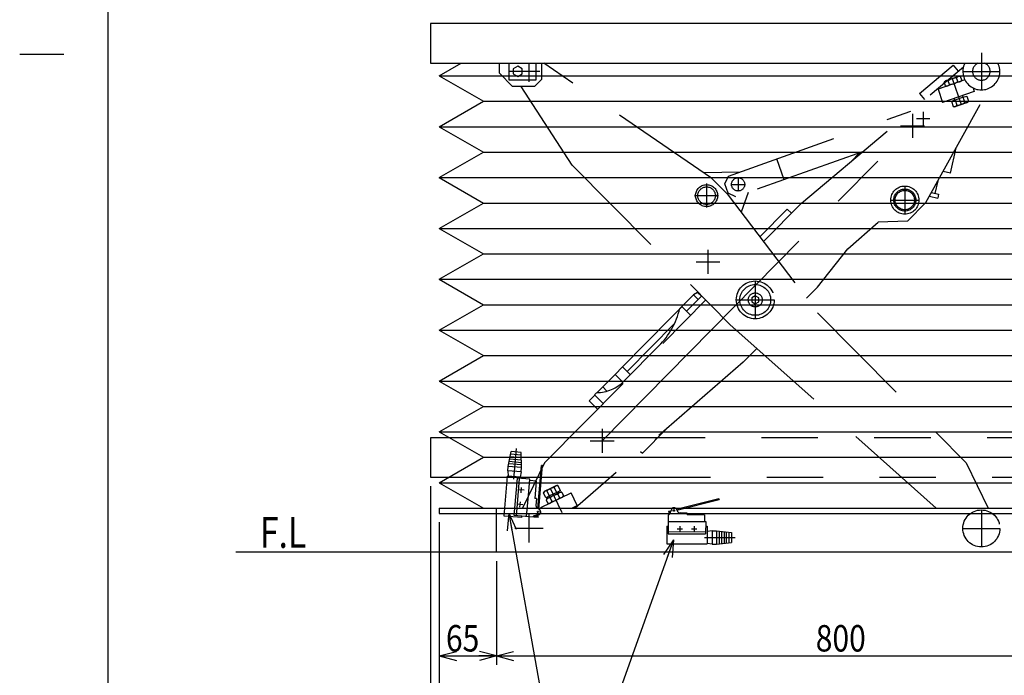
# Model space of a CAD drawing. Extents: x 12 to 360, y 10 to 245.
# Drawn here: x 12 to 124, y 56 to 130 of the extents above; entities that cross this region are included whole.
import ezdxf

# ---------------------------------------------------------------- set-up
doc = ezdxf.new("R2010")
doc.units = 0
for name, pattern in [('CENTER', [51, 31.8, -6.4, 6.4, -6.4]), ('DASHED', [19.1, 12.7, -6.4]), ('PHANTOM', [63.8, 31.8, -6.4, 6.4, -6.4, 6.4, -6.4])]:
    doc.linetypes.add(name, pattern=pattern)
doc.layers.get('0').update_dxf_attribs({"linetype": 'CONTINUOUS'})
doc.styles.add('ED_VECTOR', font='MONOTXT.SHX', dxfattribs={"bigfont": 'BIGFONT.SHX'})
doc.dimstyles.new('EDDIMINFO', dxfattribs={"dimtxt": 3, "dimasz": 2, "dimexe": 1, "dimexo": 1, "dimgap": 0.5, "dimtad": 1, "dimdec": 1, "dimtxsty": 'ED_VECTOR', "dimblk1": 'EDTIP_ARROW_S', "dimblk2": 'EDTIP_ARROW_E', "dimsah": 1, "dimcen": 2.5, "dimdle": 3.5, "dimclrd": 7, "dimclre": 7, "dimclrt": 3, "dimadec": 1, "dimazin": 3, "dimtfac": 1, "dimtmove": 0, "dimatfit": 3})

# ---------------------------------------------------------------- blocks, each defined once
blk = doc.blocks.new('EDTIP_ARROW_S')
at = {"color": 0, "linetype": 'CONTINUOUS'}
for q in [(-1, 0), (-0.965926, 0.258819), (-0.965926, -0.258819)]:
    blk.add_line((0, 0), q, dxfattribs=at)
blk = doc.blocks.new('EDDIM022')
at = {"color": 7, "linetype": 'CONTINUOUS'}
for p, q in [((67.248428, 74.250031), (73.871951, 37.469839)), ((73.871951, 37.469839), (114.226567, 37.469839))]:
    blk.add_line(p, q, dxfattribs=at)
at = {"color": 7, "linetype": 'CONTINUOUS', "xscale": 2, "yscale": 2, "rotation": 100.208633}
blk.add_blockref('EDTIP_ARROW_S', (67.248428, 74.250031), dxfattribs=at)
at = {"color": 3, "linetype": 'CONTINUOUS', "style": 'ED_VECTOR', "width": 0.8}
blk.add_text('上限・下限リミットスイッチ', height=3.5, dxfattribs=at).set_placement((76.826569, 37.969836))
blk = doc.blocks.new('EDDIM024')
at = {"color": 7, "linetype": 'CONTINUOUS'}
blk.add_line((85.973123, 71.212628), (73.871951, 37.469839), dxfattribs=at)
at = {"color": 7, "linetype": 'CONTINUOUS', "xscale": 2, "yscale": 2, "rotation": 70.270651}
blk.add_blockref('EDTIP_ARROW_S', (85.973123, 71.212628), dxfattribs=at)
blk = doc.blocks.new('EDTIP_ARROW_E')
at = {"color": 0, "linetype": 'CONTINUOUS'}
for q in [(-1, 0), (-0.965926, 0.258819), (-0.965926, -0.258819)]:
    blk.add_line((0, 0), q, dxfattribs=at)
blk = doc.blocks.new('*D22')
at = {"color": 7, "linetype": 'CONTINUOUS'}
for p, q in [((59.366942, 73.213699), (59.366942, 57.037674)), ((65.866942, 68.813699), (65.866942, 57.037674)), ((59.366942, 58.037674), (65.866942, 58.037674))]:
    blk.add_line(p, q, dxfattribs=at)
at = {"color": 7, "linetype": 'CONTINUOUS', "xscale": 2, "yscale": 2, "rotation": 180}
blk.add_blockref('EDTIP_ARROW_S', (59.366942, 58.037674), dxfattribs=at)
at = {"color": 7, "linetype": 'CONTINUOUS', "xscale": 2, "yscale": 2}
blk.add_blockref('EDTIP_ARROW_E', (65.866942, 58.037674), dxfattribs=at)
at = {"color": 3, "linetype": 'CONTINUOUS', "style": 'ED_VECTOR', "width": 0.833333}
blk.add_text('65', height=3, dxfattribs=at).set_placement((60.116943, 58.537677))
blk = doc.blocks.new('*D23')
at = {"color": 7, "linetype": 'CONTINUOUS'}
for p, q in [((145.866942, 68.813699), (145.866942, 57.037674)), ((65.866942, 58.037674), (145.866942, 58.037674))]:
    blk.add_line(p, q, dxfattribs=at)
at = {"color": 7, "linetype": 'CONTINUOUS', "xscale": 2, "yscale": 2, "rotation": 180}
blk.add_blockref('EDTIP_ARROW_S', (65.866942, 58.037674), dxfattribs=at)
at = {"color": 7, "linetype": 'CONTINUOUS', "xscale": 2, "yscale": 2}
blk.add_blockref('EDTIP_ARROW_E', (145.866942, 58.037674), dxfattribs=at)
at = {"color": 3, "linetype": 'CONTINUOUS', "style": 'ED_VECTOR', "width": 0.833333}
blk.add_text('800', height=3, dxfattribs=at).set_placement((102.116943, 58.537671))
blk = doc.blocks.new('*D25')
at = {"color": 7, "linetype": 'CONTINUOUS'}
for p, q in [((58.366942, 77.313699), (58.366942, 49.118358)), ((59.366942, 73.213699), (59.366942, 49.118358)), ((51.366942, 50.118358), (58.366942, 50.118358)), ((58.366942, 50.118358), (59.366942, 50.118358))]:
    blk.add_line(p, q, dxfattribs=at)
at = {"color": 7, "linetype": 'CONTINUOUS', "xscale": 2, "yscale": 2}
blk.add_blockref('EDTIP_ARROW_E', (58.366942, 50.118358), dxfattribs=at)
at = {"color": 3, "linetype": 'CONTINUOUS', "style": 'ED_VECTOR', "width": 0.833333}
blk.add_text('10', height=3, dxfattribs=at).set_placement((51.366943, 50.618359))
blk = doc.blocks.new('*D26')
at = {"color": 7, "linetype": 'CONTINUOUS'}
for p, q in [((152.366942, 73.213699), (152.366942, 49.118358)), ((59.366942, 50.118358), (152.366942, 50.118358))]:
    blk.add_line(p, q, dxfattribs=at)
at = {"color": 7, "linetype": 'CONTINUOUS', "xscale": 2, "yscale": 2, "rotation": 180}
blk.add_blockref('EDTIP_ARROW_S', (59.366942, 50.118358), dxfattribs=at)
at = {"color": 7, "linetype": 'CONTINUOUS', "xscale": 2, "yscale": 2}
blk.add_blockref('EDTIP_ARROW_E', (152.366942, 50.118358), dxfattribs=at)
at = {"color": 3, "linetype": 'CONTINUOUS', "style": 'ED_VECTOR', "width": 0.833333}
blk.add_text('930', height=3, dxfattribs=at).set_placement((102.116943, 50.618359))

msp = doc.modelspace()

# ---------------------------------------------------------------- linework, layer by layer
at = {"color": 3, "linetype": 'CONTINUOUS'}
msp.add_line((21.710801, 245.152602), (21.710801, 10.297909), dxfattribs=at)
at = {"color": 8, "linetype": 'CONTINUOUS'}
for p, q in [((58.366942, 129.813699), (58.366942, 125.313699)), ((153.366942, 129.813699), (58.366942, 129.813699)), ((58.366942, 125.313699), (153.366942, 125.313699)), ((59.366942, 123.888472), (61.835508, 125.313699)), ((59.366942, 123.888472), (64.366942, 121.00172)), ((59.366942, 118.114969), (64.366942, 121.00172)), ((59.366942, 118.114969), (64.366942, 115.228218)), ((59.366942, 112.341466), (64.366942, 115.228218)), ((59.366942, 112.341466), (64.366942, 109.454715)), ((59.366942, 106.567964), (64.366942, 109.454715)), ((59.366942, 106.567964), (64.366942, 103.681212)), ((59.366942, 100.794461), (64.366942, 103.681212)), ((59.366942, 100.794461), (64.366942, 97.90771)), ((59.366942, 95.020958), (64.366942, 97.90771)), ((59.366942, 95.020958), (64.366942, 92.134207)), ((59.366942, 89.247456), (64.366942, 92.134207)), ((59.366942, 89.247456), (64.366942, 86.360704)), ((59.366942, 83.473953), (64.366942, 86.360704)), ((59.366942, 83.473953), (64.366942, 80.587202)), ((59.366942, 77.70045), (64.366942, 80.587202)), ((59.366942, 77.70045), (64.366942, 74.813699)), ((59.366942, 74.813699), (152.366942, 74.813699)), ((59.366942, 74.813699), (59.366942, 74.213699)), ((59.366942, 74.213699), (152.366942, 74.213699)), ((65.866942, 69.813699), (65.866942, 74.813699)), ((145.866942, 69.813699), (65.866942, 69.813699))]:
    msp.add_line(p, q, dxfattribs=at)
at = {"color": 7, "linetype": 'CENTER'}
for p, q in [((120.923203, 126.493699), (120.923203, 122.293699)), ((69.566942, 123.193699), (69.566942, 125.313699)), ((70.766942, 124.393699), (67.366942, 124.393699)), ((118.823203, 124.393699), (123.023203, 124.393699)), ((117.611356, 123.571112), (118.614844, 120.638023)), ((114.303818, 119.803684), (114.303818, 118.303684)), ((113.087725, 119.55863), (113.087725, 116.83863)), ((113.553818, 119.053684), (115.053818, 119.053684)), ((77.860473, 82.455396), (113.087725, 118.19863)), ((111.727725, 118.19863), (114.447725, 118.19863)), ((93.29832, 112.316425), (93.29832, 110.816425)), ((89.718908, 111.650569), (89.718908, 108.930569)), ((92.54832, 111.566425), (94.04832, 111.566425)), ((112.229089, 111.383005), (112.229089, 108.183005)), ((88.358908, 110.290569), (91.078908, 110.290569)), ((110.629089, 109.783005), (113.829089, 109.783005)), ((89.877254, 104.152241), (89.877254, 101.432241)), ((88.517254, 102.792241), (91.237254, 102.792241)), ((95.245073, 100.603699), (95.245073, 96.303699)), ((93.095073, 98.453699), (97.395073, 98.453699)), ((77.860473, 83.815396), (77.860473, 81.095396)), ((76.500473, 82.455396), (79.220473, 82.455396)), ((67.83015, 78.108178), (68.12535, 81.568897)), ((68.662231, 76.567671), (68.713226, 77.1655)), ((68.986643, 76.841088), (68.388814, 76.892083)), ((73.320676, 74.276017), (71.977703, 77.030411)), ((68.846407, 75.197058), (68.248578, 75.248053)), ((68.521995, 74.923641), (68.57299, 75.52147)), ((69.566942, 70.907377), (69.566942, 74.12002)), ((120.923203, 74.613699), (120.923203, 70.413699)), ((71.173263, 72.513699), (67.96062, 72.513699)), ((118.823203, 72.513699), (123.023203, 72.513699)), ((89.476815, 71.495693), (92.950089, 71.486688))]:
    msp.add_line(p, q, dxfattribs=at)
at = {"color": 5, "linetype": 'CONTINUOUS'}
for p, q in [((16.710801, 126.297909), (11.710801, 126.297909)), ((59.366942, 123.888472), (152.366942, 123.888472)), ((64.366942, 121.00172), (147.366942, 121.00172)), ((59.366942, 118.114969), (152.366942, 118.114969)), ((64.366942, 115.228218), (147.366942, 115.228218)), ((59.366942, 112.341466), (152.366942, 112.341466)), ((64.366942, 109.454715), (147.366942, 109.454715)), ((59.366942, 106.567964), (152.366942, 106.567964)), ((64.366942, 103.681212), (147.366942, 103.681212)), ((59.366942, 100.794461), (152.366942, 100.794461)), ((64.366942, 97.90771), (147.366942, 97.90771)), ((59.366942, 95.020958), (152.366942, 95.020958)), ((64.366942, 92.134207), (147.366942, 92.134207)), ((59.366942, 89.247456), (152.366942, 89.247456)), ((64.366942, 86.360704), (147.366942, 86.360704)), ((59.366942, 83.473953), (152.366942, 83.473953)), ((64.366942, 80.587202), (147.366942, 80.587202)), ((59.366942, 77.70045), (152.366942, 77.70045)), ((65.866942, 69.813699), (36.268312, 69.813699))]:
    msp.add_line(p, q, dxfattribs=at)
at = {"color": 8, "linetype": 'DASHED'}
for p, q in [((66.186942, 124.193699), (66.186942, 125.313699)), ((67.266942, 125.343699), (67.266942, 123.443699)), ((70.366942, 123.443699), (70.366942, 125.343699)), ((70.966942, 125.313699), (70.966942, 123.493699)), ((90.29463, 112.267573), (71.232659, 125.313699)), ((67.686942, 122.693699), (66.186942, 124.193699)), ((68.266942, 124.971049), (67.766942, 124.682374)), ((67.766942, 124.682374), (67.766942, 124.105024)), ((68.766942, 124.682374), (68.266942, 124.971049)), ((68.766942, 124.105024), (68.766942, 124.682374)), ((100.492703, 109.440617), (118.885573, 124.901698)), ((113.891856, 121.879706), (117.719246, 125.097017)), ((117.719246, 125.097017), (118.298362, 124.408087)), ((67.266942, 123.443699), (70.366942, 123.443699)), ((67.766942, 124.105024), (68.266942, 123.816349)), ((68.266942, 123.816349), (68.766942, 124.105024)), ((70.166942, 122.693699), (70.966942, 123.493699)), ((119.056641, 123.431439), (116.00788, 122.388377)), ((116.807122, 123.295962), (116.707282, 123.181565)), ((116.715892, 123.19128), (116.707282, 123.181565)), ((116.852355, 122.757533), (116.707282, 123.181565)), ((116.724456, 123.200645), (116.715892, 123.19128)), ((116.732981, 123.209669), (116.724456, 123.200645)), ((116.741474, 123.218362), (116.732981, 123.209669)), ((116.749941, 123.226732), (116.741474, 123.218362)), ((116.75839, 123.234788), (116.749941, 123.226732)), ((116.766826, 123.242538), (116.75839, 123.234788)), ((116.775258, 123.24999), (116.766826, 123.242538)), ((116.783691, 123.25715), (116.775258, 123.24999)), ((116.792131, 123.264024), (116.783691, 123.25715)), ((116.800586, 123.270619), (116.792131, 123.264024)), ((116.809062, 123.276939), (116.800586, 123.270619)), ((116.807122, 123.295962), (117.611357, 123.571112)), ((116.817565, 123.282991), (116.809062, 123.276939)), ((116.826102, 123.288778), (116.817565, 123.282991)), ((116.83468, 123.294304), (116.826102, 123.288778)), ((116.843306, 123.299574), (116.83468, 123.294304)), ((116.851986, 123.30459), (116.843306, 123.299574)), ((116.860727, 123.309357), (116.851986, 123.30459)), ((116.869536, 123.313876), (116.860727, 123.309357)), ((116.878421, 123.31815), (116.869536, 123.313876)), ((116.887389, 123.32218), (116.878421, 123.31815)), ((116.896448, 123.325969), (116.887389, 123.32218)), ((116.905605, 123.329517), (116.896448, 123.325969)), ((116.914869, 123.332825), (116.905605, 123.329517)), ((116.924218, 123.335885), (116.914869, 123.332825)), ((116.933629, 123.338689), (116.924218, 123.335885)), ((116.94311, 123.341244), (116.933629, 123.338689)), ((116.952668, 123.343551), (116.94311, 123.341244)), ((116.962309, 123.345616), (116.952668, 123.343551)), ((116.97204, 123.34744), (116.962309, 123.345616)), ((116.981869, 123.349027), (116.97204, 123.34744)), ((116.991803, 123.350379), (116.981869, 123.349027)), ((117.001848, 123.351497), (116.991803, 123.350379)), ((117.012014, 123.352383), (117.001848, 123.351497)), ((117.022307, 123.353038), (117.012014, 123.352383)), ((117.032735, 123.353464), (117.022307, 123.353038)), ((117.043306, 123.35366), (117.032735, 123.353464)), ((117.054028, 123.353626), (117.043306, 123.35366)), ((117.064911, 123.353363), (117.054028, 123.353626)), ((117.075962, 123.352869), (117.064911, 123.353363)), ((117.087191, 123.352144), (117.075962, 123.352869)), ((117.098607, 123.351186), (117.087191, 123.352144)), ((117.11022, 123.349993), (117.098607, 123.351186)), ((117.12204, 123.348564), (117.11022, 123.349993)), ((117.134078, 123.346895), (117.12204, 123.348564)), ((117.146344, 123.344984), (117.134078, 123.346895)), ((117.158849, 123.342828), (117.146344, 123.344984)), ((117.171607, 123.340423), (117.158849, 123.342828)), ((117.316679, 122.916391), (117.171607, 123.340423)), ((117.611357, 123.571112), (118.41559, 123.846262)), ((118.108866, 123.667855), (118.100256, 123.658139)), ((118.245329, 123.234107), (118.100256, 123.658139)), ((118.11743, 123.677219), (118.108866, 123.667855)), ((118.125955, 123.686243), (118.11743, 123.677219)), ((118.134448, 123.694936), (118.125955, 123.686243)), ((118.142915, 123.703306), (118.134448, 123.694936)), ((118.151364, 123.711362), (118.142915, 123.703306)), ((118.159801, 123.719113), (118.151364, 123.711362)), ((118.168232, 123.726564), (118.159801, 123.719113)), ((118.176665, 123.733724), (118.168232, 123.726564)), ((118.185105, 123.740598), (118.176665, 123.733724)), ((118.19356, 123.747193), (118.185105, 123.740598)), ((118.202036, 123.753514), (118.19356, 123.747193)), ((118.210539, 123.759565), (118.202036, 123.753514)), ((118.219076, 123.765352), (118.210539, 123.759565)), ((118.227654, 123.770878), (118.219076, 123.765352)), ((118.23628, 123.776148), (118.227654, 123.770878)), ((118.24496, 123.781165), (118.23628, 123.776148)), ((118.253701, 123.785931), (118.24496, 123.781165)), ((118.245329, 123.234107), (118.258086, 123.231702)), ((118.26251, 123.79045), (118.253701, 123.785931)), ((118.258086, 123.231702), (118.270592, 123.229545)), ((118.271395, 123.794724), (118.26251, 123.79045)), ((118.270592, 123.229545), (118.282858, 123.227635)), ((118.280363, 123.798754), (118.271395, 123.794724)), ((118.289422, 123.802543), (118.280363, 123.798754)), ((118.282858, 123.227635), (118.294895, 123.225966)), ((118.298579, 123.806091), (118.289422, 123.802543)), ((118.294895, 123.225966), (118.306715, 123.224537)), ((118.307843, 123.809399), (118.298579, 123.806091)), ((118.306715, 123.224537), (118.318328, 123.223344)), ((118.317192, 123.812459), (118.307843, 123.809399)), ((118.326603, 123.815264), (118.317192, 123.812459)), ((118.318328, 123.223344), (118.329744, 123.222386)), ((118.336084, 123.817818), (118.326603, 123.815264)), ((118.329744, 123.222386), (118.340973, 123.221661)), ((118.345642, 123.820126), (118.336084, 123.817818)), ((118.340973, 123.221661), (118.352025, 123.221167)), ((118.355283, 123.82219), (118.345642, 123.820126)), ((118.352025, 123.221167), (118.362907, 123.220903)), ((118.365014, 123.824014), (118.355283, 123.82219)), ((118.362907, 123.220903), (118.37363, 123.22087)), ((118.374843, 123.825601), (118.365014, 123.824014)), ((118.37363, 123.22087), (118.384201, 123.221066)), ((118.384777, 123.826953), (118.374843, 123.825601)), ((118.384201, 123.221066), (118.394629, 123.221491)), ((118.394823, 123.828071), (118.384777, 123.826953)), ((118.394629, 123.221491), (118.404922, 123.222147)), ((118.404988, 123.828957), (118.394823, 123.828071)), ((118.404922, 123.222147), (118.415087, 123.223033)), ((118.415281, 123.829613), (118.404988, 123.828957)), ((118.415087, 123.223033), (118.425133, 123.224151)), ((118.425709, 123.830038), (118.415281, 123.829613)), ((118.41559, 123.846262), (118.564581, 123.816997)), ((118.425133, 123.224151), (118.435067, 123.225503)), ((118.43628, 123.830234), (118.425709, 123.830038)), ((118.435067, 123.225503), (118.444896, 123.227089)), ((118.447003, 123.830201), (118.43628, 123.830234)), ((118.444896, 123.227089), (118.454627, 123.228914)), ((118.457885, 123.829937), (118.447003, 123.830201)), ((118.454627, 123.228914), (118.464268, 123.230978)), ((118.468936, 123.829443), (118.457885, 123.829937)), ((118.464268, 123.230978), (118.473825, 123.233286)), ((118.480165, 123.828718), (118.468936, 123.829443)), ((118.473825, 123.233286), (118.483306, 123.23584)), ((118.491581, 123.82776), (118.480165, 123.828718)), ((118.483306, 123.23584), (118.492718, 123.238645)), ((118.503195, 123.826567), (118.491581, 123.82776)), ((118.492718, 123.238645), (118.502067, 123.241705)), ((118.502067, 123.241705), (118.609814, 123.278568)), ((118.502067, 123.241705), (118.51133, 123.245013)), ((118.515015, 123.825138), (118.503195, 123.826567)), ((118.51133, 123.245013), (118.520488, 123.248561)), ((118.527052, 123.823469), (118.515015, 123.825138)), ((118.520488, 123.248561), (118.529546, 123.25235)), ((118.539318, 123.821559), (118.527052, 123.823469)), ((118.529546, 123.25235), (118.538514, 123.25638)), ((118.538514, 123.25638), (118.547399, 123.260654)), ((118.551824, 123.819402), (118.539318, 123.821559)), ((118.547399, 123.260654), (118.556209, 123.265173)), ((118.564581, 123.816997), (118.551824, 123.819402)), ((118.556209, 123.265173), (118.56495, 123.269939)), ((118.709654, 123.392965), (118.564581, 123.816997)), ((118.56495, 123.269939), (118.57363, 123.274956)), ((118.57363, 123.274956), (118.582255, 123.280226)), ((118.582255, 123.280226), (118.590833, 123.285752)), ((118.590833, 123.285752), (118.599371, 123.291539)), ((118.599371, 123.291539), (118.607874, 123.29759)), ((118.607874, 123.29759), (118.616349, 123.303911)), ((118.609814, 123.278568), (118.709654, 123.392965)), ((118.616349, 123.303911), (118.624804, 123.310506)), ((118.624804, 123.310506), (118.633245, 123.31738)), ((118.633245, 123.31738), (118.641678, 123.32454)), ((118.641678, 123.32454), (118.650109, 123.331991)), ((118.650109, 123.331991), (118.658546, 123.339742)), ((118.658546, 123.339742), (118.666995, 123.347798)), ((118.666995, 123.347798), (118.675462, 123.356168)), ((118.675462, 123.356168), (118.683955, 123.364861)), ((118.683955, 123.364861), (118.692479, 123.373885)), ((118.692479, 123.373885), (118.701043, 123.383249)), ((118.701043, 123.383249), (118.709654, 123.392965)), ((70.166942, 122.693699), (67.686942, 122.693699)), ((74.462817, 113.762123), (68.645404, 122.693699)), ((114.634656, 109.512362), (121.81406, 122.492022)), ((116.00788, 122.388377), (116.525809, 120.874524)), ((120.121209, 122.104606), (116.525809, 120.874524)), ((116.852355, 122.757533), (116.865112, 122.755127)), ((117.001346, 122.728267), (116.852355, 122.757533)), ((116.865112, 122.755127), (116.877618, 122.752971)), ((116.877618, 122.752971), (116.889883, 122.75106)), ((116.889883, 122.75106), (116.901921, 122.749392)), ((116.901921, 122.749392), (116.913741, 122.747962)), ((116.913741, 122.747962), (116.925354, 122.74677)), ((116.925354, 122.74677), (116.93677, 122.745812)), ((116.93677, 122.745812), (116.947999, 122.745086)), ((116.947999, 122.745086), (116.95905, 122.744593)), ((116.95905, 122.744593), (116.969933, 122.744329)), ((116.969933, 122.744329), (116.980656, 122.744296)), ((116.980656, 122.744296), (116.991227, 122.744492)), ((116.991227, 122.744492), (117.001655, 122.744917)), ((117.001346, 122.728267), (117.109093, 122.76513)), ((117.001655, 122.744917), (117.011947, 122.745573)), ((117.011947, 122.745573), (117.022113, 122.746459)), ((117.022113, 122.746459), (117.032159, 122.747577)), ((117.032159, 122.747577), (117.042093, 122.748928)), ((117.042093, 122.748928), (117.051921, 122.750515)), ((117.051921, 122.750515), (117.061653, 122.75234)), ((117.061653, 122.75234), (117.071294, 122.754404)), ((117.071294, 122.754404), (117.080851, 122.756712)), ((117.080851, 122.756712), (117.090332, 122.759266)), ((117.090332, 122.759266), (117.099744, 122.762071)), ((117.099744, 122.762071), (117.109093, 122.76513)), ((117.109093, 122.76513), (117.118356, 122.768439)), ((117.118356, 122.768439), (117.127513, 122.771987)), ((117.127513, 122.771987), (117.136572, 122.775775)), ((117.136572, 122.775775), (117.14554, 122.779806)), ((117.14554, 122.779806), (117.154425, 122.78408)), ((117.154425, 122.78408), (117.163235, 122.788599)), ((117.163235, 122.788599), (117.171976, 122.793365)), ((117.171976, 122.793365), (117.180656, 122.798382)), ((117.180656, 122.798382), (117.189281, 122.803652)), ((117.189281, 122.803652), (117.197859, 122.809178)), ((117.197859, 122.809178), (117.206396, 122.814965)), ((117.206396, 122.814965), (117.2149, 122.821016)), ((117.2149, 122.821016), (117.223375, 122.827337)), ((117.223375, 122.827337), (117.23183, 122.833931)), ((117.23183, 122.833931), (117.240271, 122.840806)), ((117.240271, 122.840806), (117.248703, 122.847965)), ((117.248703, 122.847965), (117.257135, 122.855417)), ((117.257135, 122.855417), (117.265572, 122.863167)), ((117.265572, 122.863167), (117.27402, 122.871224)), ((117.27402, 122.871224), (117.282488, 122.879594)), ((117.282488, 122.879594), (117.29098, 122.888286)), ((117.29098, 122.888286), (117.299505, 122.89731)), ((117.299505, 122.89731), (117.308069, 122.906675)), ((117.308069, 122.906675), (117.316679, 122.916391)), ((119.979963, 122.517453), (120.121209, 122.104606)), ((113.891856, 121.879706), (114.470972, 121.190776)), ((117.513608, 121.003117), (117.950619, 121.15263)), ((117.513608, 121.003117), (117.717692, 120.406602)), ((117.914552, 121.140291), (117.85043, 121.327712)), ((117.950619, 121.15263), (118.824642, 121.451657)), ((117.950619, 121.15263), (118.154703, 120.556116)), ((118.614844, 120.638023), (119.270362, 120.862293)), ((118.86071, 121.463997), (118.796588, 121.651418)), ((118.824642, 121.451657), (119.261654, 121.601171)), ((118.824642, 121.451657), (119.028726, 120.855143)), ((119.028726, 120.855143), (119.040733, 120.852879)), ((119.040733, 120.852879), (119.052503, 120.850849)), ((119.052503, 120.850849), (119.064047, 120.849051)), ((119.064047, 120.849051), (119.075377, 120.847481)), ((119.075377, 120.847481), (119.086501, 120.846135)), ((119.086501, 120.846135), (119.097431, 120.845013)), ((119.097431, 120.845013), (119.108176, 120.844111)), ((119.108176, 120.844111), (119.118744, 120.843428)), ((119.118744, 120.843428), (119.129146, 120.842964)), ((119.129146, 120.842964), (119.139388, 120.842716)), ((119.139388, 120.842716), (119.14948, 120.842684)), ((119.14948, 120.842684), (119.159429, 120.842869)), ((119.159429, 120.842869), (119.169244, 120.843269)), ((119.169244, 120.843269), (119.178931, 120.843886)), ((119.178931, 120.843886), (119.188499, 120.84472)), ((119.188499, 120.84472), (119.197953, 120.845772)), ((119.197953, 120.845772), (119.207303, 120.847045)), ((119.207303, 120.847045), (119.216554, 120.848538)), ((119.216554, 120.848538), (119.225713, 120.850255)), ((119.225713, 120.850255), (119.234786, 120.852198)), ((119.234786, 120.852198), (119.243782, 120.85437)), ((119.243782, 120.85437), (119.252705, 120.856774)), ((119.252705, 120.856774), (119.261563, 120.859414)), ((119.261563, 120.859414), (119.270362, 120.862293)), ((119.261654, 121.601171), (119.465738, 121.004656)), ((119.270362, 120.862293), (119.371771, 120.896988)), ((119.270362, 120.862293), (119.27908, 120.865407)), ((119.27908, 120.865407), (119.287699, 120.868746)), ((119.287699, 120.868746), (119.296225, 120.872312)), ((119.296225, 120.872312), (119.304665, 120.876106)), ((119.304665, 120.876106), (119.313028, 120.880128)), ((119.313028, 120.880128), (119.321319, 120.884381)), ((119.321319, 120.884381), (119.329546, 120.888867)), ((119.329546, 120.888867), (119.337715, 120.893589)), ((119.337715, 120.893589), (119.345833, 120.898549)), ((119.345833, 120.898549), (119.353907, 120.90375)), ((119.353907, 120.90375), (119.361942, 120.909196)), ((119.361942, 120.909196), (119.369945, 120.914892)), ((119.369945, 120.914892), (119.377922, 120.92084)), ((119.371771, 120.896988), (119.465738, 121.004656)), ((119.377922, 120.92084), (119.385879, 120.927047)), ((119.385879, 120.927047), (119.393823, 120.933517)), ((119.393823, 120.933517), (119.40176, 120.940256)), ((119.40176, 120.940256), (119.409696, 120.947269)), ((119.409696, 120.947269), (119.417636, 120.954564)), ((119.417636, 120.954564), (119.425588, 120.962146)), ((119.425588, 120.962146), (119.433557, 120.970024)), ((119.433557, 120.970024), (119.44155, 120.978205)), ((119.44155, 120.978205), (119.449574, 120.986698)), ((119.449574, 120.986698), (119.457634, 120.995512)), ((119.457634, 120.995512), (119.465738, 121.004656)), ((92.219265, 112.508837), (112.920908, 119.887789)), ((117.717692, 120.406602), (117.729698, 120.404338)), ((117.857918, 120.379058), (117.717692, 120.406602)), ((117.729698, 120.404338), (117.741468, 120.402309)), ((117.741468, 120.402309), (117.753013, 120.400511)), ((117.753013, 120.400511), (117.764342, 120.39894)), ((117.764342, 120.39894), (117.775467, 120.397595)), ((117.775467, 120.397595), (117.786397, 120.396472)), ((117.786397, 120.396472), (117.797141, 120.395571)), ((117.797141, 120.395571), (117.80771, 120.394888)), ((117.80771, 120.394888), (117.818111, 120.394423)), ((117.818111, 120.394423), (117.828353, 120.394175)), ((117.828353, 120.394175), (117.838445, 120.394144)), ((117.838445, 120.394144), (117.848395, 120.394328)), ((117.848395, 120.394328), (117.858209, 120.394729)), ((117.857918, 120.379058), (117.959327, 120.413753)), ((117.858209, 120.394729), (117.867897, 120.395346)), ((117.867897, 120.395346), (117.877464, 120.39618)), ((117.877464, 120.39618), (117.886919, 120.397232)), ((117.886919, 120.397232), (117.896268, 120.398504)), ((117.896268, 120.398504), (117.905519, 120.399998)), ((117.905519, 120.399998), (117.914678, 120.401715)), ((117.914678, 120.401715), (117.923752, 120.403658)), ((117.923752, 120.403658), (117.932747, 120.40583)), ((117.932747, 120.40583), (117.941671, 120.408234)), ((117.941671, 120.408234), (117.950528, 120.410873)), ((117.950528, 120.410873), (117.959327, 120.413753)), ((117.959327, 120.413753), (118.614844, 120.638023)), ((117.959327, 120.413753), (117.968046, 120.416867)), ((117.968046, 120.416867), (117.976665, 120.420206)), ((117.976665, 120.420206), (117.98519, 120.423772)), ((117.98519, 120.423772), (117.993631, 120.427565)), ((117.993631, 120.427565), (118.001993, 120.431587)), ((118.001993, 120.431587), (118.010285, 120.435841)), ((118.010285, 120.435841), (118.018512, 120.440327)), ((118.018512, 120.440327), (118.026681, 120.445048)), ((118.026681, 120.445048), (118.034799, 120.450008)), ((118.034799, 120.450008), (118.042872, 120.455209)), ((118.042872, 120.455209), (118.050907, 120.460656)), ((118.050907, 120.460656), (118.05891, 120.466351)), ((118.05891, 120.466351), (118.066887, 120.4723)), ((118.066887, 120.4723), (118.074845, 120.478507)), ((118.074845, 120.478507), (118.082789, 120.484977)), ((118.082789, 120.484977), (118.090726, 120.491715)), ((118.090726, 120.491715), (118.098661, 120.498729)), ((118.098661, 120.498729), (118.106602, 120.506023)), ((118.106602, 120.506023), (118.114553, 120.513605)), ((118.114553, 120.513605), (118.122523, 120.521483)), ((118.122523, 120.521483), (118.130516, 120.529665)), ((118.130516, 120.529665), (118.138539, 120.538158)), ((118.138539, 120.538158), (118.146599, 120.546971)), ((118.146599, 120.546971), (118.154703, 120.556116)), ((107.439099, 115.279771), (93.058644, 110.153961)), ((117.418287, 112.823108), (118.065459, 115.714918)), ((98.521958, 112.10132), (97.682579, 114.456196)), ((107.09113, 115.15574), (106.123151, 114.173582)), ((74.462817, 113.762123), (92.402333, 95.639657)), ((93.51685, 112.971352), (89.364081, 112.883656)), ((117.418287, 112.823108), (116.570825, 113.012765)), ((90.29463, 112.267573), (92.053406, 110.490861)), ((91.794926, 111.614446), (92.219265, 112.508837)), ((115.679433, 110.54794), (116.000156, 111.981053)), ((92.164253, 110.5783), (91.794926, 111.614446)), ((92.053406, 110.490861), (102.308875, 97.003631)), ((93.058644, 110.153961), (92.164253, 110.5783)), ((94.454433, 110.65148), (93.635132, 108.410694)), ((115.032483, 110.231593), (115.971501, 110.021446)), ((115.259451, 110.64193), (116.069778, 110.460583)), ((116.069778, 110.460583), (115.971501, 110.021446)), ((95.765577, 105.60889), (98.882907, 108.771879)), ((96.171373, 105.075218), (100.492703, 109.440617)), ((99.362661, 108.299051), (98.882907, 108.771879)), ((112.524125, 107.380308), (114.634656, 109.512362)), ((112.524125, 107.380308), (109.201125, 107.292738)), ((105.751771, 104.23464), (109.201125, 107.292738)), ((102.308875, 99.903767), (105.751771, 104.23464)), ((101.061678, 98.643851), (102.308875, 99.903767)), ((71.29702, 79.947193), (89.616699, 98.453699)), ((88.240694, 99.042244), (80.1683, 90.851612)), ((87.446592, 97.168055), (89.164196, 98.910817)), ((88.698502, 99.293066), (88.240694, 99.042244)), ((88.240694, 99.042244), (88.774865, 98.515783)), ((88.698502, 99.293066), (89.125839, 98.871898)), ((95.245073, 98.915579), (94.845073, 98.684639)), ((94.845073, 98.684639), (94.845073, 98.222759)), ((95.645073, 98.684639), (95.245073, 98.915579)), ((95.645073, 98.222759), (95.645073, 98.684639)), ((86.665291, 97.462212), (86.904907, 97.704272)), ((87.899866, 96.719357), (86.904907, 97.704272)), ((94.845073, 98.222759), (95.245073, 97.991819)), ((95.245073, 97.991819), (95.645073, 98.222759)), ((102.308875, 97.003631), (119.193125, 79.947193)), ((80.702471, 90.325151), (86.079657, 95.781097)), ((92.402333, 95.639657), (115.784865, 74.813699)), ((84.311245, 93.236283), (80.371587, 89.256448)), ((93.86675, 91.375548), (95.423837, 92.948515)), ((93.86675, 91.375548), (74.805887, 74.813699)), ((79.325963, 89.996937), (80.1683, 90.851612)), ((80.1683, 90.851612), (81.070473, 89.962461)), ((79.325963, 89.996937), (77.282522, 87.923565)), ((79.325963, 89.996937), (80.22288, 89.112968)), ((78.406957, 88.09459), (77.922068, 88.572479)), ((77.016097, 87.653237), (76.377784, 87.005576)), ((76.98541, 87.683614), (77.221889, 87.922505)), ((77.980369, 86.6987), (76.98541, 87.683614)), ((76.377784, 87.005576), (77.342731, 86.054559)), ((85.180987, 83.82855), (82.43173, 81.039023)), ((83.881307, 82.699267), (83.976014, 82.605927)), ((67.200222, 79.547712), (67.519073, 81.226685)), ((68.675457, 80.525867), (67.406537, 80.634106)), ((68.670184, 80.827406), (67.462805, 80.930396)), ((68.664911, 81.128945), (67.519073, 81.226685)), ((68.694792, 79.420225), (68.664911, 81.128945)), ((82.215647, 81.251987), (82.43173, 81.039023)), ((67.157724, 79.049521), (67.20022, 79.547712)), ((68.694792, 79.420224), (67.200222, 79.547712)), ((68.689519, 79.721764), (67.25649, 79.844001)), ((68.685124, 79.973045), (67.303379, 80.090908)), ((68.679851, 80.274584), (67.359647, 80.387198)), ((68.652296, 78.922034), (68.694792, 79.420224)), ((71.29702, 79.947193), (68.79636, 74.813699)), ((70.565666, 74.762166), (70.983161, 79.656588)), ((70.65988, 74.690076), (71.082799, 79.648089)), ((71.082799, 79.648089), (70.983161, 79.656588)), ((119.193125, 79.947193), (121.693785, 74.813699)), ((66.81648, 74.813699), (67.127506, 78.459956)), ((69.120269, 78.289973), (67.127506, 78.459956)), ((68.652296, 78.922034), (67.157725, 79.049521)), ((67.157725, 79.049518), (67.177327, 78.455704)), ((68.652297, 78.922033), (68.532405, 78.340118)), ((69.107096, 78.135534), (69.120269, 78.289973)), ((67.940547, 74.813699), (68.23028, 78.210327)), ((68.449484, 78.191628), (68.161346, 74.813699)), ((69.645142, 78.089639), (68.23028, 78.210327)), ((69.486565, 76.230589), (69.645142, 78.089639)), ((70.379679, 77.876438), (69.632393, 77.940181)), ((70.379679, 77.876438), (70.212671, 75.918548)), ((72.600445, 77.334044), (71.977703, 77.030411)), ((72.431089, 77.178684), (72.424179, 77.168608)), ((72.700482, 76.601919), (72.424179, 77.168608)), ((72.437997, 77.188427), (72.431089, 77.178684)), ((72.444909, 77.197847), (72.437997, 77.188427)), ((72.451828, 77.206955), (72.444909, 77.197847)), ((72.458762, 77.215758), (72.451828, 77.206955)), ((72.465715, 77.224265), (72.458762, 77.215758)), ((72.472692, 77.232486), (72.465715, 77.224265)), ((72.479699, 77.240427), (72.472692, 77.232486)), ((72.486741, 77.248096), (72.479699, 77.240427)), ((72.493824, 77.255499), (72.486741, 77.248096)), ((72.500952, 77.262642), (72.493824, 77.255499)), ((72.508132, 77.269532), (72.500952, 77.262642)), ((72.515369, 77.276173), (72.508132, 77.269532)), ((72.522669, 77.282572), (72.515369, 77.276173)), ((72.530037, 77.288732), (72.522669, 77.282572)), ((72.537479, 77.294658), (72.530037, 77.288732)), ((72.545002, 77.300354), (72.537479, 77.294658)), ((72.552611, 77.305823), (72.545002, 77.300354)), ((72.560312, 77.311069), (72.552611, 77.305823)), ((72.568113, 77.316095), (72.560312, 77.311069)), ((72.576019, 77.320903), (72.568113, 77.316095)), ((72.584039, 77.325496), (72.576019, 77.320903)), ((72.592178, 77.329876), (72.584039, 77.325496)), ((72.600445, 77.334044), (72.592178, 77.329876)), ((72.696783, 77.381016), (72.600445, 77.334044)), ((72.60882, 77.33799), (72.600445, 77.334044)), ((72.617283, 77.341705), (72.60882, 77.33799)), ((72.62584, 77.345195), (72.617283, 77.341705)), ((72.634498, 77.348463), (72.62584, 77.345195)), ((72.643262, 77.351513), (72.634498, 77.348463)), ((72.652138, 77.35435), (72.643262, 77.351513)), ((72.661133, 77.356976), (72.652138, 77.35435)), ((72.670253, 77.359395), (72.661133, 77.356976)), ((72.679505, 77.361609), (72.670253, 77.359395)), ((72.688896, 77.36362), (72.679505, 77.361609)), ((72.698433, 77.36543), (72.688896, 77.36362)), ((72.696783, 77.381016), (72.83934, 77.37103)), ((72.708122, 77.367042), (72.698433, 77.36543)), ((72.717972, 77.368456), (72.708122, 77.367042)), ((72.727991, 77.369673), (72.717972, 77.368456)), ((72.738185, 77.370693), (72.727991, 77.369673)), ((72.748564, 77.371519), (72.738185, 77.370693)), ((72.759136, 77.372149), (72.748564, 77.371519)), ((72.769909, 77.372583), (72.759136, 77.372149)), ((72.780894, 77.372821), (72.769909, 77.372583)), ((72.7921, 77.372862), (72.780894, 77.372821)), ((72.803536, 77.372705), (72.7921, 77.372862)), ((72.815215, 77.372349), (72.803536, 77.372705)), ((72.827145, 77.371791), (72.815215, 77.372349)), ((72.83934, 77.37103), (72.827145, 77.371791)), ((73.115643, 76.80434), (72.83934, 77.37103)), ((69.283928, 73.855016), (69.486565, 76.230589)), ((70.911651, 74.881489), (74.32728, 76.546864)), ((71.258623, 76.679806), (71.178696, 76.561342)), ((71.454999, 75.994653), (71.178696, 76.561342)), ((71.213279, 76.608492), (71.206345, 76.599689)), ((71.220231, 76.617), (71.213279, 76.608492)), ((71.227209, 76.62522), (71.220231, 76.617)), ((71.234216, 76.633161), (71.227209, 76.62522)), ((71.241258, 76.64083), (71.234216, 76.633161)), ((71.248341, 76.648233), (71.241258, 76.64083)), ((71.255469, 76.655376), (71.248341, 76.648233)), ((71.262649, 76.662266), (71.255469, 76.655376)), ((71.354961, 76.726778), (71.258623, 76.679806)), ((71.269886, 76.668908), (71.262649, 76.662266)), ((71.277186, 76.675306), (71.269886, 76.668908)), ((71.284554, 76.681466), (71.277186, 76.675306)), ((71.291996, 76.687392), (71.284554, 76.681466)), ((71.299519, 76.693088), (71.291996, 76.687392)), ((71.307128, 76.698557), (71.299519, 76.693088)), ((71.314829, 76.703803), (71.307128, 76.698557)), ((71.32263, 76.708829), (71.314829, 76.703803)), ((71.330536, 76.713637), (71.32263, 76.708829)), ((71.338555, 76.71823), (71.330536, 76.713637)), ((71.346695, 76.72261), (71.338555, 76.71823)), ((71.354961, 76.726778), (71.346695, 76.72261)), ((71.977703, 77.030411), (71.354961, 76.726778)), ((71.363336, 76.730724), (71.354961, 76.726778)), ((71.3718, 76.734439), (71.363336, 76.730724)), ((71.380357, 76.737929), (71.3718, 76.734439)), ((71.389015, 76.741197), (71.380357, 76.737929)), ((71.397779, 76.744247), (71.389015, 76.741197)), ((71.406655, 76.747084), (71.397779, 76.744247)), ((71.41565, 76.74971), (71.406655, 76.747084)), ((71.42477, 76.752129), (71.41565, 76.74971)), ((71.434022, 76.754343), (71.42477, 76.752129)), ((71.443413, 76.756354), (71.434022, 76.754343)), ((71.45295, 76.758165), (71.443413, 76.756354)), ((71.462639, 76.759776), (71.45295, 76.758165)), ((71.87016, 76.197075), (71.454999, 75.994653)), ((71.472489, 76.76119), (71.462639, 76.759776)), ((71.482508, 76.762407), (71.472489, 76.76119)), ((71.492702, 76.763428), (71.482508, 76.762407)), ((71.503081, 76.764253), (71.492702, 76.763428)), ((71.513652, 76.764883), (71.503081, 76.764253)), ((71.524426, 76.765317), (71.513652, 76.764883)), ((71.535411, 76.765555), (71.524426, 76.765317)), ((71.546617, 76.765596), (71.535411, 76.765555)), ((71.558053, 76.765439), (71.546617, 76.765596)), ((71.569731, 76.765083), (71.558053, 76.765439)), ((71.581662, 76.764525), (71.569731, 76.765083)), ((71.593857, 76.763764), (71.581662, 76.764525)), ((71.87016, 76.197075), (71.593857, 76.763764)), ((72.356512, 76.253486), (71.694849, 75.930876)), ((71.835896, 76.180368), (71.907087, 76.034358)), ((72.700482, 76.601919), (71.87016, 76.197075)), ((73.018175, 76.576096), (72.356512, 76.253486)), ((73.115643, 76.80434), (72.700482, 76.601919)), ((72.734746, 76.618625), (72.805937, 76.472615)), ((72.838235, 76.411026), (72.830892, 76.40032)), ((72.830892, 76.40032), (73.027302, 75.997489)), ((72.845575, 76.421378), (72.838235, 76.411026)), ((72.852918, 76.431387), (72.845575, 76.421378)), ((72.86027, 76.441064), (72.852918, 76.431387)), ((72.867637, 76.450417), (72.86027, 76.441064)), ((72.875024, 76.459456), (72.867637, 76.450417)), ((72.882437, 76.468191), (72.875024, 76.459456)), ((72.889882, 76.476628), (72.882437, 76.468191)), ((72.897365, 76.484776), (72.889882, 76.476628)), ((72.90489, 76.492642), (72.897365, 76.484776)), ((72.912464, 76.500232), (72.90489, 76.492642)), ((72.920093, 76.507552), (72.912464, 76.500232)), ((72.927782, 76.514609), (72.920093, 76.507552)), ((72.935538, 76.521407), (72.927782, 76.514609)), ((72.943367, 76.527952), (72.935538, 76.521407)), ((72.951274, 76.534248), (72.943367, 76.527952)), ((72.959267, 76.5403), (72.951274, 76.534248)), ((72.967351, 76.546111), (72.959267, 76.5403)), ((72.975534, 76.551685), (72.967351, 76.546111)), ((72.983822, 76.557025), (72.975534, 76.551685)), ((72.992223, 76.562134), (72.983822, 76.557025)), ((73.000743, 76.567014), (72.992223, 76.562134)), ((73.009391, 76.571668), (73.000743, 76.567014)), ((73.018175, 76.576096), (73.009391, 76.571668)), ((73.120534, 76.626004), (73.018175, 76.576096)), ((73.027073, 76.580289), (73.018175, 76.576096)), ((73.036065, 76.584236), (73.027073, 76.580289)), ((73.045158, 76.587944), (73.036065, 76.584236)), ((73.054356, 76.591416), (73.045158, 76.587944)), ((73.063668, 76.594657), (73.054356, 76.591416)), ((73.073099, 76.597671), (73.063668, 76.594657)), ((73.082656, 76.600462), (73.073099, 76.597671)), ((73.092346, 76.603032), (73.082656, 76.600462)), ((73.102177, 76.605384), (73.092346, 76.603032)), ((73.112155, 76.607521), (73.102177, 76.605384)), ((73.122287, 76.609444), (73.112155, 76.607521)), ((73.120534, 76.626004), (73.272001, 76.615393)), ((73.132582, 76.611156), (73.122287, 76.609444)), ((73.143048, 76.612658), (73.132582, 76.611156)), ((73.153692, 76.613951), (73.143048, 76.612658)), ((73.164524, 76.615036), (73.153692, 76.613951)), ((73.175551, 76.615913), (73.164524, 76.615036)), ((73.186784, 76.616583), (73.175551, 76.615913)), ((73.198231, 76.617044), (73.186784, 76.616583)), ((73.209902, 76.617297), (73.198231, 76.617044)), ((73.221808, 76.617341), (73.209902, 76.617297)), ((73.23396, 76.617174), (73.221808, 76.617341)), ((73.246368, 76.616795), (73.23396, 76.617174)), ((73.259044, 76.616202), (73.246368, 76.616795)), ((73.272001, 76.615393), (73.259044, 76.616202)), ((73.272001, 76.615393), (73.468411, 76.212563)), ((73.27223, 76.032594), (73.281129, 76.036786)), ((73.281129, 76.036786), (73.289912, 76.041215)), ((73.289912, 76.041215), (73.29856, 76.045869)), ((73.29856, 76.045869), (73.30708, 76.050749)), ((73.30708, 76.050749), (73.315481, 76.055857)), ((73.315481, 76.055857), (73.323769, 76.061197)), ((73.323769, 76.061197), (73.331952, 76.066771)), ((73.331952, 76.066771), (73.340036, 76.072583)), ((73.340036, 76.072583), (73.348029, 76.078634)), ((73.348029, 76.078634), (73.355936, 76.084931)), ((73.355936, 76.084931), (73.363765, 76.091476)), ((73.363765, 76.091476), (73.371521, 76.098274)), ((73.371521, 76.098274), (73.37921, 76.105331)), ((73.37921, 76.105331), (73.386839, 76.112651)), ((73.383488, 76.086694), (73.468411, 76.212563)), ((73.386839, 76.112651), (73.394413, 76.120241)), ((73.394413, 76.120241), (73.401939, 76.128107)), ((73.401939, 76.128107), (73.409421, 76.136254)), ((73.409421, 76.136254), (73.416866, 76.144692)), ((73.416866, 76.144692), (73.424279, 76.153426)), ((73.424279, 76.153426), (73.431666, 76.162466)), ((73.431666, 76.162466), (73.439033, 76.171819)), ((73.439033, 76.171819), (73.446386, 76.181495)), ((73.446386, 76.181495), (73.453729, 76.191504)), ((73.453729, 76.191504), (73.461069, 76.201857)), ((73.461069, 76.201857), (73.468411, 76.212563)), ((75.028491, 75.108704), (74.32728, 76.546864)), ((70.411947, 75.901549), (70.212671, 75.918548)), ((70.411947, 75.901549), (70.344106, 75.106222)), ((71.592489, 75.880968), (71.507567, 75.7551)), ((71.514909, 75.765806), (71.507567, 75.7551)), ((71.507567, 75.7551), (71.703976, 75.352269)), ((71.522249, 75.776158), (71.514909, 75.765806)), ((71.529592, 75.786167), (71.522249, 75.776158)), ((71.536944, 75.795844), (71.529592, 75.786167)), ((71.544311, 75.805197), (71.536944, 75.795844)), ((71.551698, 75.814236), (71.544311, 75.805197)), ((71.559112, 75.822971), (71.551698, 75.814236)), ((71.566557, 75.831408), (71.559112, 75.822971)), ((71.574039, 75.839556), (71.566557, 75.831408)), ((71.581564, 75.847422), (71.574039, 75.839556)), ((71.589138, 75.855012), (71.581564, 75.847422)), ((71.596767, 75.862332), (71.589138, 75.855012)), ((71.694849, 75.930876), (71.592489, 75.880968)), ((71.604457, 75.869389), (71.596767, 75.862332)), ((71.612213, 75.876187), (71.604457, 75.869389)), ((71.620041, 75.882732), (71.612213, 75.876187)), ((71.627948, 75.889028), (71.620041, 75.882732)), ((71.635941, 75.89508), (71.627948, 75.889028)), ((71.644025, 75.900891), (71.635941, 75.89508)), ((71.652208, 75.906465), (71.644025, 75.900891)), ((71.660496, 75.911805), (71.652208, 75.906465)), ((71.668897, 75.916914), (71.660496, 75.911805)), ((71.677418, 75.921794), (71.668897, 75.916914)), ((71.686066, 75.926448), (71.677418, 75.921794)), ((71.694849, 75.930876), (71.686066, 75.926448)), ((71.703747, 75.935069), (71.694849, 75.930876)), ((71.71274, 75.939016), (71.703747, 75.935069)), ((71.703976, 75.352269), (71.716933, 75.351461)), ((71.855443, 75.341658), (71.703976, 75.352269)), ((71.721832, 75.942724), (71.71274, 75.939016)), ((71.716933, 75.351461), (71.72961, 75.350868)), ((71.731031, 75.946196), (71.721832, 75.942724)), ((71.72961, 75.350868), (71.742018, 75.350489)), ((71.740342, 75.949437), (71.731031, 75.946196)), ((71.749773, 75.952451), (71.740342, 75.949437)), ((71.742018, 75.350489), (71.754169, 75.350322)), ((71.75933, 75.955242), (71.749773, 75.952451)), ((71.754169, 75.350322), (71.766075, 75.350366)), ((71.76902, 75.957812), (71.75933, 75.955242)), ((71.766075, 75.350366), (71.777747, 75.350619)), ((71.778851, 75.960164), (71.76902, 75.957812)), ((71.777747, 75.350619), (71.789193, 75.35108)), ((71.788829, 75.962301), (71.778851, 75.960164)), ((71.798961, 75.964224), (71.788829, 75.962301)), ((71.789193, 75.35108), (71.800426, 75.35175)), ((71.809257, 75.965936), (71.798961, 75.964224)), ((71.800426, 75.35175), (71.811453, 75.352627)), ((71.819722, 75.967438), (71.809257, 75.965936)), ((71.811453, 75.352627), (71.822285, 75.353711)), ((71.830367, 75.968731), (71.819722, 75.967438)), ((71.822285, 75.353711), (71.832929, 75.355004)), ((71.841198, 75.969816), (71.830367, 75.968731)), ((71.832929, 75.355004), (71.843395, 75.356506)), ((71.852226, 75.970693), (71.841198, 75.969816)), ((71.843395, 75.356506), (71.85369, 75.358218)), ((71.863458, 75.971363), (71.852226, 75.970693)), ((71.85369, 75.358218), (71.863823, 75.360142)), ((71.874905, 75.971824), (71.863458, 75.971363)), ((71.863823, 75.360142), (71.873801, 75.362279)), ((71.873801, 75.362279), (71.883631, 75.364631)), ((71.886577, 75.972077), (71.874905, 75.971824)), ((71.883631, 75.364631), (71.893321, 75.367201)), ((71.898483, 75.972121), (71.886577, 75.972077)), ((71.893321, 75.367201), (71.902879, 75.369992)), ((71.910634, 75.971954), (71.898483, 75.972121)), ((71.902879, 75.369992), (71.91231, 75.373006)), ((71.923042, 75.971575), (71.910634, 75.971954)), ((71.91231, 75.373006), (71.921621, 75.376247)), ((71.921621, 75.376247), (71.93082, 75.379719)), ((71.935718, 75.970982), (71.923042, 75.971575)), ((71.93082, 75.379719), (71.939912, 75.383426)), ((71.948675, 75.970173), (71.935718, 75.970982)), ((71.939912, 75.383426), (71.948904, 75.387374)), ((71.948675, 75.970173), (72.145085, 75.567343)), ((71.948904, 75.387374), (71.957803, 75.391566)), ((71.957803, 75.391566), (71.966586, 75.395995)), ((71.966586, 75.395995), (71.975234, 75.400649)), ((71.975234, 75.400649), (71.983755, 75.405529)), ((71.983755, 75.405529), (71.992155, 75.410637)), ((71.992155, 75.410637), (72.000443, 75.415977)), ((72.000443, 75.415977), (72.008626, 75.421551)), ((72.008626, 75.421551), (72.016711, 75.427363)), ((72.016711, 75.427363), (72.024703, 75.433414)), ((72.024703, 75.433414), (72.032611, 75.439711)), ((72.032611, 75.439711), (72.040439, 75.446256)), ((72.040439, 75.446256), (72.048195, 75.453054)), ((72.048195, 75.453054), (72.055884, 75.460111)), ((72.055884, 75.460111), (72.063513, 75.467431)), ((72.063513, 75.467431), (72.071087, 75.475021)), ((72.071087, 75.475021), (72.078613, 75.482887)), ((72.078613, 75.482887), (72.086095, 75.491034)), ((72.086095, 75.491034), (72.09354, 75.499472)), ((72.09354, 75.499472), (72.100953, 75.508206)), ((72.100953, 75.508206), (72.108341, 75.517246)), ((72.108341, 75.517246), (72.115708, 75.526599)), ((72.115708, 75.526599), (72.12306, 75.536275)), ((72.12306, 75.536275), (72.130403, 75.546284)), ((72.130403, 75.546284), (72.137743, 75.556637)), ((72.137743, 75.556637), (72.145085, 75.567343)), ((73.027302, 75.997489), (73.040259, 75.996681)), ((73.040259, 75.996681), (73.052935, 75.996088)), ((73.052935, 75.996088), (73.065343, 75.995709)), ((73.065343, 75.995709), (73.077495, 75.995542)), ((73.077495, 75.995542), (73.089401, 75.995586)), ((73.089401, 75.995586), (73.101072, 75.995839)), ((73.101072, 75.995839), (73.112519, 75.9963)), ((73.112519, 75.9963), (73.123752, 75.99697)), ((73.123752, 75.99697), (73.134779, 75.997847)), ((73.134779, 75.997847), (73.145611, 75.998931)), ((73.145611, 75.998931), (73.156255, 76.000224)), ((73.156255, 76.000224), (73.166721, 76.001726)), ((73.166721, 76.001726), (73.177016, 76.003438)), ((73.177016, 76.003438), (73.187149, 76.005362)), ((73.187149, 76.005362), (73.197127, 76.007499)), ((73.197127, 76.007499), (73.206957, 76.009851)), ((73.206957, 76.009851), (73.216647, 76.012421)), ((73.216647, 76.012421), (73.226204, 76.015212)), ((73.226204, 76.015212), (73.235635, 76.018226)), ((73.235635, 76.018226), (73.244947, 76.021467)), ((73.244947, 76.021467), (73.254146, 76.024939)), ((73.254146, 76.024939), (73.263238, 76.028646)), ((73.263238, 76.028646), (73.27223, 76.032594)), ((74.423445, 74.813699), (75.028491, 75.108704)), ((86.273883, 74.68602), (91.12444, 75.901494)), ((86.330326, 74.597074), (91.148747, 75.804495)), ((91.12444, 75.901494), (91.148747, 75.804495)), ((66.739945, 73.916457), (66.81648, 74.813699)), ((67.221824, 73.875353), (66.739945, 73.916457)), ((68.732708, 73.746474), (67.221824, 73.875353)), ((67.869066, 73.975704), (67.940547, 74.813699)), ((70.028388, 73.791514), (67.869066, 73.975704)), ((68.161346, 74.813699), (68.08827, 73.957006)), ((68.732708, 73.746474), (68.745882, 73.900912)), ((70.03679, 73.890016), (70.028388, 73.791514)), ((70.670627, 74.084747), (70.03679, 73.890016)), ((70.14294, 73.806833), (70.151439, 73.906472)), ((70.581349, 73.769437), (70.14294, 73.806833)), ((70.49021, 73.877574), (70.151439, 73.906472)), ((70.731982, 74.358767), (70.433067, 74.384264)), ((70.76483, 74.60977), (70.460713, 74.842471)), ((70.49021, 73.877574), (70.503502, 74.033399)), ((70.569776, 74.222058), (70.595273, 74.520973)), ((70.581349, 73.769437), (70.607203, 74.072536)), ((85.369245, 74.063515), (85.363626, 71.896358)), ((85.468104, 74.063258), (85.369245, 74.063515)), ((85.402603, 74.46024), (85.65648, 74.527117)), ((85.402603, 74.46024), (85.491804, 74.121616)), ((85.717595, 74.677607), (85.468104, 74.063258)), ((85.524777, 74.389012), (85.609453, 74.411318)), ((85.524777, 74.389012), (85.554528, 74.27607)), ((85.845547, 74.565118), (86.145546, 74.56434)), ((85.995935, 74.714728), (85.995157, 74.414729)), ((86.24885, 74.725468), (86.454025, 74.402142)), ((87.504763, 74.260815), (86.70655, 74.262885)), ((87.504763, 74.260815), (87.504245, 74.060816)), ((89.469238, 74.055721), (87.504245, 74.060816)), ((89.469238, 74.055721), (89.467294, 73.305724)), ((85.210909, 72.776757), (85.205724, 70.776764)), ((85.210909, 72.776757), (85.365908, 72.776355)), ((85.367308, 73.316353), (89.617293, 73.305335)), ((89.617293, 73.305335), (89.613612, 71.88534)), ((89.615893, 72.765337), (89.770893, 72.764935)), ((89.770893, 72.764935), (89.767395, 71.415761)), ((85.363626, 71.896358), (89.613612, 71.88534)), ((89.614182, 72.105339), (85.364196, 72.116358)), ((90.359542, 72.243408), (89.769363, 72.174937)), ((90.359542, 72.243407), (90.355653, 70.743413)), ((90.359542, 72.243407), (90.859541, 72.242111)), ((90.859541, 72.242111), (90.855652, 70.742117)), ((90.859541, 72.242111), (92.55908, 72.062704)), ((91.15946, 72.210451), (91.155731, 70.772221)), ((91.40939, 72.184067), (91.405795, 70.797308)), ((91.709309, 72.152407), (91.705874, 70.827413)), ((91.959242, 72.126024), (91.95594, 70.8525)), ((92.259161, 72.094364), (92.256019, 70.882604)), ((92.55908, 72.062704), (92.556098, 70.912709)), ((85.205724, 70.776764), (86.162808, 70.774282)), ((86.162808, 70.774282), (89.765707, 70.764942)), ((89.767395, 71.415761), (89.765707, 70.764942)), ((90.355651, 70.743414), (89.765835, 70.814943)), ((90.355653, 70.743413), (90.855652, 70.742117)), ((90.855652, 70.742118), (92.556098, 70.912709))]:
    msp.add_line(p, q, dxfattribs=at)
at = {"color": 8, "linetype": 'PHANTOM'}
for p, q in [((153.366942, 82.813699), (58.366942, 82.813699)), ((58.366942, 82.813699), (58.366942, 78.313699)), ((58.366942, 78.313699), (153.366942, 78.313699))]:
    msp.add_line(p, q, dxfattribs=at)
at = {"color": 7, "linetype": 'DASHED'}
for p, q in [((86.665877, 72.762985), (86.664322, 72.162987)), ((88.315872, 72.758707), (88.314316, 72.158709)), ((86.3651, 72.463764), (86.965098, 72.462208)), ((88.015095, 72.459486), (88.615093, 72.45793))]:
    msp.add_line(p, q, dxfattribs=at)
at = {"color": 8, "linetype": 'DASHED'}
for centre, radius in [((93.29832, 111.566425), 0.75), ((89.718908, 110.290569), 1.25), ((89.718908, 110.290569), 1), ((112.229089, 109.783005), 1.6), ((112.229089, 109.783005), 1.25), ((112.229089, 109.783005), 1.1), ((95.245073, 98.453699), 2.15), ((95.245073, 98.453699), 1.75), ((95.245073, 98.453699), 0.8), ((120.923203, 72.513699), 2.1)]:
    msp.add_circle(centre, radius, dxfattribs=at)
for centre, radius, start, end in [((120.923203, 124.393699), 2.1, 154.017587, 25.982413), ((120.923203, 124.393699), 1, 113.073918, 66.926082), ((118.137081, 122.034476), 1.624081, 91.299253, 126.475163), ((117.31078, 124.449663), 1.528546, 270.160459, 307.613957), ((118.120044, 122.084269), 1.528546, 271.29925, 306.475168), ((77.915081, 99.567877), 9, 315.290671, 346.469506), ((77.173505, 92.422245), 4.5, 270.616061, 315.290671), ((72.647598, 75.656477), 1.528546, 98.404727, 133.580645), ((73.026407, 74.879552), 1.528546, 97.265937, 134.719434), ((70.64302, 75.080725), 0.3, 175.124283, 232.577643), ((71.907702, 77.173982), 1.624081, 278.40473, 313.580641), ((70.582525, 74.371519), 0.3, 287.078112, 52.577564), ((85.99555, 74.564729), 0.3, 32.398353, 157.897805), ((86.707328, 74.562883), 0.3, 212.398274, 269.851634)]:
    msp.add_arc(centre, radius, start, end, dxfattribs=at)

# ---------------------------------------------------------------- block references
for name in ['EDDIM022', 'EDDIM024']:
    msp.add_blockref(name, (0, 0))

# ---------------------------------------------------------------- texts
at = {"color": 3, "linetype": 'CONTINUOUS', "style": 'ED_VECTOR', "width": 0.8}
msp.add_text('F.L', height=3.5, dxfattribs=at).set_placement((39.000739, 70.310345))

# ---------------------------------------------------------------- dimensions: what is measured, and where the dimension line sits
dim = msp.add_linear_dim(base=(59.366942, 50.118358), p1=(58.366942, 77.413699), p2=(59.366942, 73.313699), angle=180, dimstyle='EDDIMINFO')
dim.commit()
dim.dimension.update_dxf_attribs({"geometry": '*D25', "text_midpoint": (53.866943, 50.618359)})
dim = msp.add_linear_dim(base=(65.866942, 58.037674), p1=(59.366942, 73.313699), p2=(65.866942, 68.913699), angle=180, dimstyle='EDDIMINFO', override={"dimblk1": 'EDTIP_ARROW_S', "dimblk2": 'EDTIP_ARROW_E', "dimsah": 1})
dim.commit()
dim.dimension.update_dxf_attribs({"geometry": '*D22', "text_midpoint": (62.616943, 58.537677)})
for p1, p2, distance, picture, middle in [((59.366942, 73.313699), (152.366942, 73.313699), -23.195341, '*D26', (105.866943, 50.618359)), ((65.866942, 68.913699), (145.866942, 68.913699), -10.876025, '*D23', (105.866943, 58.537671))]:
    dim = msp.add_aligned_dim(p1=p1, p2=p2, distance=distance, dimstyle='EDDIMINFO', override={"dimblk1": 'EDTIP_ARROW_S', "dimblk2": 'EDTIP_ARROW_E', "dimsah": 1})
    dim.commit()
    dim.dimension.update_dxf_attribs({"geometry": picture, "text_midpoint": middle})

doc.saveas('drawing.dxf')
